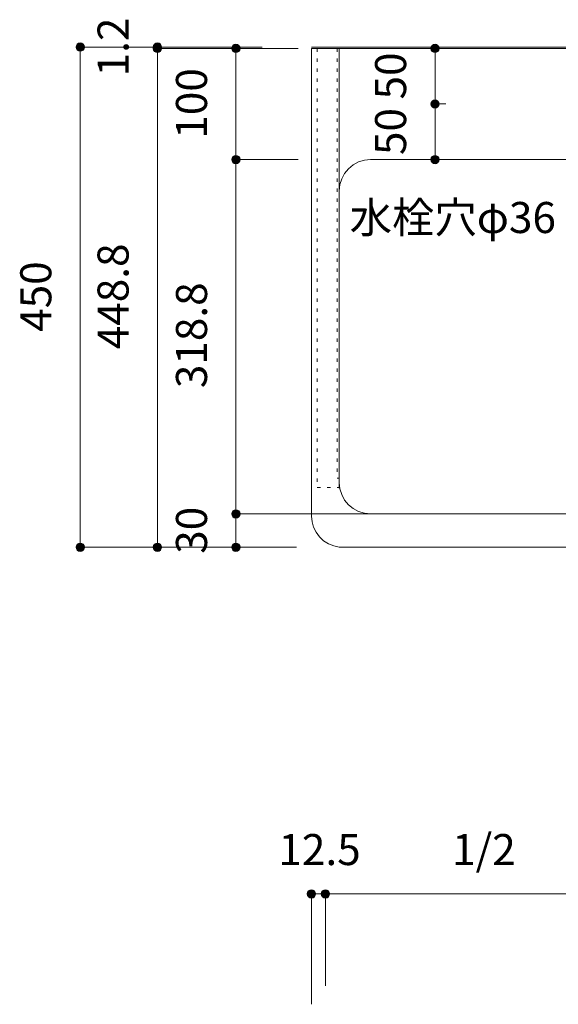
# Model space of a CAD drawing. Units: millimetres. Extents: x 42236 to 46564, y -2108 to 15968.
# Drawn here: x 44154 to 44638, y 8119 to 9005 of the extents above; entities that cross this region are included whole.
import ezdxf

# ---------------------------------------------------------------- set-up
doc = ezdxf.new("R2010")
doc.units = ezdxf.units.MM
doc.header["$LTSCALE"] = 15
doc.linetypes.add('ラインタイプ-12', pattern=[0.6, 0.2, -0.4])
doc.layers.add('020', color=1, linetype='Continuous', lineweight=18, true_color=0xff0000)
for name, color, linetype, lineweight in [('SAKUZU', 7, 'Continuous', 18), ('一般', 7, 'Continuous', 5), ('寸法', 7, 'Continuous', 5)]:
    doc.layers.add(name, color=color, linetype=linetype, lineweight=lineweight)
doc.styles.add('YuGothic Medium', font='txt', dxfattribs={"bigfont": 'YuGothic Medium'})

# ---------------------------------------------------------------- blocks, each defined once
blk = doc.blocks.new('グループ-454')
at = {"layer": '寸法', "insert": (813.762, 437.115), "char_height": 1.8617, "attachment_point": 1, "line_spacing_factor": 1.198577, "style": 'YuGothic Medium'}
blk.add_mtext('12.5', dxfattribs=at)
blk = doc.blocks.new('グループ-455')
at = {"layer": '寸法', "linetype": 'Continuous', "lineweight": 0}
for points in [[(815.996, 433.522), (815.995, 433.498), (815.992, 433.474), (815.986, 433.45), (815.977, 433.427), (815.967, 433.404), (815.954, 433.383), (815.94, 433.364), (815.923, 433.345), (815.905, 433.329), (815.885, 433.314), (815.864, 433.302), (815.842, 433.291), (815.819, 433.283), (815.795, 433.277), (815.771, 433.273), (815.746, 433.272), (815.722, 433.273), (815.697, 433.277), (815.673, 433.283), (815.65, 433.291), (815.628, 433.302), (815.607, 433.314), (815.587, 433.329), (815.569, 433.345), (815.553, 433.364), (815.538, 433.383), (815.525, 433.404), (815.515, 433.427), (815.507, 433.45), (815.501, 433.474), (815.497, 433.498), (815.496, 433.522), (815.497, 433.547), (815.501, 433.571), (815.507, 433.595), (815.515, 433.618), (815.525, 433.64), (815.538, 433.661), (815.553, 433.681), (815.569, 433.699), (815.587, 433.716), (815.607, 433.731), (815.628, 433.743), (815.65, 433.754), (815.673, 433.762), (815.697, 433.768), (815.722, 433.772), (815.746, 433.773), (815.771, 433.772), (815.795, 433.768), (815.819, 433.762), (815.842, 433.754), (815.864, 433.743), (815.885, 433.731), (815.905, 433.716), (815.923, 433.699), (815.94, 433.681), (815.954, 433.661), (815.967, 433.64), (815.977, 433.618), (815.986, 433.595), (815.992, 433.571), (815.995, 433.547)], [(816.83, 433.522), (816.829, 433.498), (816.825, 433.474), (816.819, 433.45), (816.811, 433.427), (816.8, 433.404), (816.788, 433.383), (816.773, 433.364), (816.756, 433.345), (816.738, 433.329), (816.719, 433.314), (816.697, 433.302), (816.675, 433.291), (816.652, 433.283), (816.628, 433.277), (816.604, 433.273), (816.579, 433.272), (816.555, 433.273), (816.531, 433.277), (816.507, 433.283), (816.484, 433.291), (816.461, 433.302), (816.44, 433.314), (816.421, 433.329), (816.402, 433.345), (816.386, 433.364), (816.371, 433.383), (816.359, 433.404), (816.348, 433.427), (816.34, 433.45), (816.334, 433.474), (816.33, 433.498), (816.329, 433.522), (816.33, 433.547), (816.334, 433.571), (816.34, 433.595), (816.348, 433.618), (816.359, 433.64), (816.371, 433.661), (816.386, 433.681), (816.402, 433.699), (816.421, 433.716), (816.44, 433.731), (816.461, 433.743), (816.484, 433.754), (816.507, 433.762), (816.531, 433.768), (816.555, 433.772), (816.579, 433.773), (816.604, 433.772), (816.628, 433.768), (816.652, 433.762), (816.675, 433.754), (816.697, 433.743), (816.719, 433.731), (816.738, 433.716), (816.756, 433.699), (816.773, 433.681), (816.788, 433.661), (816.8, 433.64), (816.811, 433.618), (816.819, 433.595), (816.825, 433.571), (816.829, 433.547)]]:
    blk.add_hatch(color=7, dxfattribs=at).paths.add_polyline_path(points)
at = {"layer": '寸法'}
for p, q in [((815.746, 426.902), (815.746, 433.522)), ((815.746, 433.522), (816.579, 433.522)), ((816.579, 428.005), (816.579, 433.522))]:
    blk.add_line(p, q, dxfattribs=at)
for centre in [(815.746, 433.522), (816.579, 433.522)]:
    blk.add_circle(centre, 0.25, dxfattribs=at)
at = {"layer": '寸法', "color": 7}
blk.add_blockref('グループ-454', (0, 0), dxfattribs=at)
blk = doc.blocks.new('グループ-456')
at = {"layer": '寸法', "insert": (824.174, 437.115), "char_height": 1.8617, "attachment_point": 1, "line_spacing_factor": 1.198577, "style": 'YuGothic Medium'}
blk.add_mtext('1/2', dxfattribs=at)
blk = doc.blocks.new('グループ-457')
at = {"layer": '寸法', "linetype": 'Continuous', "lineweight": 0}
for points in [[(816.83, 433.522), (816.828, 433.498), (816.825, 433.474), (816.819, 433.45), (816.81, 433.427), (816.8, 433.404), (816.787, 433.383), (816.773, 433.364), (816.756, 433.345), (816.738, 433.329), (816.718, 433.314), (816.697, 433.302), (816.675, 433.291), (816.652, 433.283), (816.628, 433.277), (816.604, 433.273), (816.579, 433.272), (816.555, 433.273), (816.53, 433.277), (816.506, 433.283), (816.483, 433.291), (816.461, 433.302), (816.44, 433.314), (816.42, 433.329), (816.402, 433.345), (816.386, 433.364), (816.371, 433.383), (816.358, 433.404), (816.348, 433.427), (816.34, 433.45), (816.334, 433.474), (816.33, 433.498), (816.329, 433.522), (816.33, 433.547), (816.334, 433.571), (816.34, 433.595), (816.348, 433.618), (816.358, 433.64), (816.371, 433.661), (816.386, 433.681), (816.402, 433.699), (816.42, 433.716), (816.44, 433.731), (816.461, 433.743), (816.483, 433.754), (816.506, 433.762), (816.53, 433.768), (816.555, 433.772), (816.579, 433.773), (816.604, 433.772), (816.628, 433.768), (816.652, 433.762), (816.675, 433.754), (816.697, 433.743), (816.718, 433.731), (816.738, 433.716), (816.756, 433.699), (816.773, 433.681), (816.787, 433.661), (816.8, 433.64), (816.81, 433.618), (816.819, 433.595), (816.825, 433.571), (816.828, 433.547)], [(835.997, 433.522), (835.996, 433.498), (835.992, 433.474), (835.986, 433.45), (835.978, 433.427), (835.967, 433.404), (835.955, 433.383), (835.94, 433.364), (835.924, 433.345), (835.905, 433.329), (835.886, 433.314), (835.865, 433.302), (835.842, 433.291), (835.819, 433.283), (835.795, 433.277), (835.771, 433.273), (835.746, 433.272), (835.722, 433.273), (835.698, 433.277), (835.674, 433.283), (835.651, 433.291), (835.628, 433.302), (835.607, 433.314), (835.588, 433.329), (835.569, 433.345), (835.553, 433.364), (835.538, 433.383), (835.526, 433.404), (835.515, 433.427), (835.507, 433.45), (835.501, 433.474), (835.497, 433.498), (835.496, 433.522), (835.497, 433.547), (835.501, 433.571), (835.507, 433.595), (835.515, 433.618), (835.526, 433.64), (835.538, 433.661), (835.553, 433.681), (835.569, 433.699), (835.588, 433.716), (835.607, 433.731), (835.628, 433.743), (835.651, 433.754), (835.674, 433.762), (835.698, 433.768), (835.722, 433.772), (835.746, 433.773), (835.771, 433.772), (835.795, 433.768), (835.819, 433.762), (835.842, 433.754), (835.865, 433.743), (835.886, 433.731), (835.905, 433.716), (835.924, 433.699), (835.94, 433.681), (835.955, 433.661), (835.967, 433.64), (835.978, 433.618), (835.986, 433.595), (835.992, 433.571), (835.996, 433.547)]]:
    blk.add_hatch(color=7, dxfattribs=at).paths.add_polyline_path(points)
at = {"layer": '寸法'}
for p, q in [((816.579, 431.005), (816.579, 433.522)), ((816.579, 433.522), (835.746, 433.522)), ((835.746, 428.068), (835.746, 433.522))]:
    blk.add_line(p, q, dxfattribs=at)
for centre in [(816.579, 433.522), (835.746, 433.522)]:
    blk.add_circle(centre, 0.25, dxfattribs=at)
at = {"layer": '寸法', "color": 7}
blk.add_blockref('グループ-456', (0, 0), dxfattribs=at)
blk = doc.blocks.new('グループ-458')
at = {"layer": '寸法', "insert": (843.341, 437.115), "char_height": 1.8617, "attachment_point": 1, "line_spacing_factor": 1.198577, "style": 'YuGothic Medium'}
blk.add_mtext('1/2', dxfattribs=at)
blk = doc.blocks.new('グループ-459')
at = {"layer": '寸法', "linetype": 'Continuous', "lineweight": 0}
for points in [[(835.997, 433.522), (835.996, 433.498), (835.992, 433.474), (835.986, 433.45), (835.978, 433.427), (835.967, 433.404), (835.955, 433.383), (835.94, 433.364), (835.924, 433.345), (835.905, 433.329), (835.886, 433.314), (835.865, 433.302), (835.842, 433.291), (835.819, 433.283), (835.795, 433.277), (835.771, 433.273), (835.746, 433.272), (835.722, 433.273), (835.698, 433.277), (835.674, 433.283), (835.651, 433.291), (835.628, 433.302), (835.607, 433.314), (835.588, 433.329), (835.569, 433.345), (835.553, 433.364), (835.538, 433.383), (835.526, 433.404), (835.515, 433.427), (835.507, 433.45), (835.501, 433.474), (835.497, 433.498), (835.496, 433.522), (835.497, 433.547), (835.501, 433.571), (835.507, 433.595), (835.515, 433.618), (835.526, 433.64), (835.538, 433.661), (835.553, 433.681), (835.569, 433.699), (835.588, 433.716), (835.607, 433.731), (835.628, 433.743), (835.651, 433.754), (835.674, 433.762), (835.698, 433.768), (835.722, 433.772), (835.746, 433.773), (835.771, 433.772), (835.795, 433.768), (835.819, 433.762), (835.842, 433.754), (835.865, 433.743), (835.886, 433.731), (835.905, 433.716), (835.924, 433.699), (835.94, 433.681), (835.955, 433.661), (835.967, 433.64), (835.978, 433.618), (835.986, 433.595), (835.992, 433.571), (835.996, 433.547)], [(855.164, 433.522), (855.162, 433.498), (855.159, 433.474), (855.153, 433.45), (855.144, 433.427), (855.134, 433.404), (855.121, 433.383), (855.107, 433.364), (855.09, 433.345), (855.072, 433.329), (855.052, 433.314), (855.031, 433.302), (855.009, 433.291), (854.986, 433.283), (854.962, 433.277), (854.938, 433.273), (854.913, 433.272), (854.889, 433.273), (854.864, 433.277), (854.84, 433.283), (854.817, 433.291), (854.795, 433.302), (854.774, 433.314), (854.754, 433.329), (854.736, 433.345), (854.72, 433.364), (854.705, 433.383), (854.692, 433.404), (854.682, 433.427), (854.674, 433.45), (854.668, 433.474), (854.664, 433.498), (854.663, 433.522), (854.664, 433.547), (854.668, 433.571), (854.674, 433.595), (854.682, 433.618), (854.692, 433.64), (854.705, 433.661), (854.72, 433.681), (854.736, 433.699), (854.754, 433.716), (854.774, 433.731), (854.795, 433.743), (854.817, 433.754), (854.84, 433.762), (854.864, 433.768), (854.889, 433.772), (854.913, 433.773), (854.938, 433.772), (854.962, 433.768), (854.986, 433.762), (855.009, 433.754), (855.031, 433.743), (855.052, 433.731), (855.072, 433.716), (855.09, 433.699), (855.107, 433.681), (855.121, 433.661), (855.134, 433.64), (855.144, 433.618), (855.153, 433.595), (855.159, 433.571), (855.162, 433.547)]]:
    blk.add_hatch(color=7, dxfattribs=at).paths.add_polyline_path(points)
at = {"layer": '寸法'}
for p, q in [((835.746, 428.068), (835.746, 433.522)), ((835.746, 433.522), (854.913, 433.522)), ((854.913, 431.195), (854.913, 433.522))]:
    blk.add_line(p, q, dxfattribs=at)
for centre in [(835.746, 433.522), (854.913, 433.522)]:
    blk.add_circle(centre, 0.25, dxfattribs=at)
at = {"layer": '寸法', "color": 7}
blk.add_blockref('グループ-458', (0, 0), dxfattribs=at)
blk = doc.blocks.new('グループ-460')
at = {"layer": '寸法'}
for name in ['グループ-457', 'グループ-459']:
    blk.add_blockref(name, (0, 0), dxfattribs=at)
blk = doc.blocks.new('グループ-468')
at = {"layer": '寸法', "insert": (819.558, 481.18), "char_height": 1.8617, "attachment_point": 1, "rotation": 90, "line_spacing_factor": 1.198577, "style": 'YuGothic Medium'}
blk.add_mtext('50', dxfattribs=at)
blk = doc.blocks.new('グループ-469')
at = {"layer": '寸法', "linetype": 'Continuous', "lineweight": 0}
for points in [[(823.401, 484.242), (823.4, 484.217), (823.396, 484.193), (823.39, 484.169), (823.382, 484.146), (823.372, 484.124), (823.359, 484.102), (823.344, 484.083), (823.328, 484.065), (823.31, 484.048), (823.29, 484.033), (823.269, 484.021), (823.247, 484.01), (823.224, 484.002), (823.2, 483.996), (823.175, 483.992), (823.151, 483.991), (823.126, 483.992), (823.102, 483.996), (823.078, 484.002), (823.055, 484.01), (823.033, 484.021), (823.012, 484.033), (822.992, 484.048), (822.974, 484.065), (822.957, 484.083), (822.943, 484.102), (822.93, 484.124), (822.92, 484.146), (822.911, 484.169), (822.905, 484.193), (822.902, 484.217), (822.901, 484.242), (822.902, 484.266), (822.905, 484.29), (822.911, 484.314), (822.92, 484.337), (822.93, 484.36), (822.943, 484.381), (822.957, 484.4), (822.974, 484.419), (822.992, 484.435), (823.012, 484.45), (823.033, 484.462), (823.055, 484.473), (823.078, 484.481), (823.102, 484.487), (823.126, 484.491), (823.151, 484.492), (823.175, 484.491), (823.2, 484.487), (823.224, 484.481), (823.247, 484.473), (823.269, 484.462), (823.29, 484.45), (823.31, 484.435), (823.328, 484.419), (823.344, 484.4), (823.359, 484.381), (823.372, 484.36), (823.382, 484.337), (823.39, 484.314), (823.396, 484.29), (823.4, 484.266)], [(823.401, 480.908), (823.4, 480.884), (823.396, 480.859), (823.39, 480.836), (823.382, 480.812), (823.372, 480.79), (823.359, 480.769), (823.344, 480.749), (823.328, 480.731), (823.31, 480.715), (823.29, 480.7), (823.269, 480.687), (823.247, 480.677), (823.224, 480.669), (823.2, 480.663), (823.175, 480.659), (823.151, 480.658), (823.126, 480.659), (823.102, 480.663), (823.078, 480.669), (823.055, 480.677), (823.033, 480.687), (823.012, 480.7), (822.992, 480.715), (822.974, 480.731), (822.957, 480.749), (822.943, 480.769), (822.93, 480.79), (822.92, 480.812), (822.911, 480.836), (822.905, 480.859), (822.902, 480.884), (822.901, 480.908), (822.902, 480.933), (822.905, 480.957), (822.911, 480.981), (822.92, 481.004), (822.93, 481.026), (822.943, 481.047), (822.957, 481.067), (822.974, 481.085), (822.992, 481.102), (823.012, 481.116), (823.033, 481.129), (823.055, 481.14), (823.078, 481.148), (823.102, 481.154), (823.126, 481.157), (823.151, 481.159), (823.175, 481.157), (823.2, 481.154), (823.224, 481.148), (823.247, 481.14), (823.269, 481.129), (823.29, 481.116), (823.31, 481.102), (823.328, 481.085), (823.344, 481.067), (823.359, 481.047), (823.372, 481.026), (823.382, 481.004), (823.39, 480.981), (823.396, 480.957), (823.4, 480.933)]]:
    blk.add_hatch(color=7, dxfattribs=at).paths.add_polyline_path(points)
at = {"layer": '寸法'}
for p, q in [((823.728, 484.242), (823.151, 484.242)), ((823.151, 484.242), (823.151, 480.908)), ((823.806, 480.908), (823.151, 480.908))]:
    blk.add_line(p, q, dxfattribs=at)
for centre in [(823.151, 484.242), (823.151, 480.908)]:
    blk.add_circle(centre, 0.25, dxfattribs=at)
at = {"layer": '寸法', "color": 7}
blk.add_blockref('グループ-468', (0, 0), dxfattribs=at)
blk = doc.blocks.new('グループ-470')
at = {"layer": '寸法', "insert": (819.558, 477.846), "char_height": 1.8617, "attachment_point": 1, "rotation": 90, "line_spacing_factor": 1.198577, "style": 'YuGothic Medium'}
blk.add_mtext('50', dxfattribs=at)
blk = doc.blocks.new('グループ-471')
at = {"layer": '寸法', "linetype": 'Continuous', "lineweight": 0}
for points in [[(823.401, 480.908), (823.4, 480.884), (823.396, 480.859), (823.39, 480.836), (823.382, 480.812), (823.372, 480.79), (823.359, 480.769), (823.344, 480.749), (823.328, 480.731), (823.31, 480.715), (823.29, 480.7), (823.269, 480.687), (823.247, 480.677), (823.224, 480.669), (823.2, 480.663), (823.175, 480.659), (823.151, 480.658), (823.126, 480.659), (823.102, 480.663), (823.078, 480.669), (823.055, 480.677), (823.033, 480.687), (823.012, 480.7), (822.992, 480.715), (822.974, 480.731), (822.957, 480.749), (822.943, 480.769), (822.93, 480.79), (822.92, 480.812), (822.911, 480.836), (822.905, 480.859), (822.902, 480.884), (822.901, 480.908), (822.902, 480.933), (822.905, 480.957), (822.911, 480.981), (822.92, 481.004), (822.93, 481.026), (822.943, 481.047), (822.957, 481.067), (822.974, 481.085), (822.992, 481.102), (823.012, 481.116), (823.033, 481.129), (823.055, 481.14), (823.078, 481.148), (823.102, 481.154), (823.126, 481.157), (823.151, 481.159), (823.175, 481.157), (823.2, 481.154), (823.224, 481.148), (823.247, 481.14), (823.269, 481.129), (823.29, 481.116), (823.31, 481.102), (823.328, 481.085), (823.344, 481.067), (823.359, 481.047), (823.372, 481.026), (823.382, 481.004), (823.39, 480.981), (823.396, 480.957), (823.4, 480.933)], [(823.401, 477.575), (823.4, 477.55), (823.396, 477.526), (823.39, 477.502), (823.382, 477.479), (823.372, 477.457), (823.359, 477.436), (823.344, 477.416), (823.328, 477.398), (823.31, 477.381), (823.29, 477.367), (823.269, 477.354), (823.247, 477.344), (823.224, 477.335), (823.2, 477.329), (823.175, 477.326), (823.151, 477.325), (823.126, 477.326), (823.102, 477.329), (823.078, 477.335), (823.055, 477.344), (823.033, 477.354), (823.012, 477.367), (822.992, 477.381), (822.974, 477.398), (822.957, 477.416), (822.943, 477.436), (822.93, 477.457), (822.92, 477.479), (822.911, 477.502), (822.905, 477.526), (822.902, 477.55), (822.901, 477.575), (822.902, 477.599), (822.905, 477.624), (822.911, 477.648), (822.92, 477.671), (822.93, 477.693), (822.943, 477.714), (822.957, 477.734), (822.974, 477.752), (822.992, 477.768), (823.012, 477.783), (823.033, 477.796), (823.055, 477.806), (823.078, 477.814), (823.102, 477.82), (823.126, 477.824), (823.151, 477.825), (823.175, 477.824), (823.2, 477.82), (823.224, 477.814), (823.247, 477.806), (823.269, 477.796), (823.29, 477.783), (823.31, 477.768), (823.328, 477.752), (823.344, 477.734), (823.359, 477.714), (823.372, 477.693), (823.382, 477.671), (823.39, 477.648), (823.396, 477.624), (823.4, 477.599)]]:
    blk.add_hatch(color=7, dxfattribs=at).paths.add_polyline_path(points)
at = {"layer": '寸法'}
for p, q in [((823.806, 480.908), (823.151, 480.908)), ((823.151, 480.908), (823.151, 477.575)), ((824.977, 477.575), (823.151, 477.575))]:
    blk.add_line(p, q, dxfattribs=at)
for centre in [(823.151, 480.908), (823.151, 477.575)]:
    blk.add_circle(centre, 0.25, dxfattribs=at)
at = {"layer": '寸法', "color": 7}
blk.add_blockref('グループ-470', (0, 0), dxfattribs=at)
blk = doc.blocks.new('グループ-472')
at = {"layer": '寸法'}
for name in ['グループ-469', 'グループ-471']:
    blk.add_blockref(name, (0, 0), dxfattribs=at)
blk = doc.blocks.new('グループ-473')
at = {"layer": '寸法'}
for p, q in [((833.917, 473.489), (834.979, 479.986)), ((832.144, 473.489), (833.917, 473.489))]:
    blk.add_line(p, q, dxfattribs=at)
at = {"layer": '寸法', "insert": (818.032, 475.029), "char_height": 1.8617, "width": 12.92225, "attachment_point": 1, "line_spacing_factor": 1.198577, "style": 'YuGothic Medium'}
blk.add_mtext('水栓穴φ36', dxfattribs=at)
blk = doc.blocks.new('グループ-474')
at = {"layer": '寸法', "insert": (802.921, 482.567), "char_height": 1.8617, "attachment_point": 1, "rotation": 90, "line_spacing_factor": 1.198577, "style": 'YuGothic Medium'}
blk.add_mtext('1.2', dxfattribs=at)
blk = doc.blocks.new('グループ-475')
at = {"layer": '寸法', "linetype": 'Continuous', "lineweight": 0}
for points in [[(806.764, 484.322), (806.763, 484.297), (806.76, 484.273), (806.754, 484.249), (806.745, 484.226), (806.735, 484.204), (806.722, 484.182), (806.708, 484.163), (806.691, 484.145), (806.673, 484.128), (806.653, 484.113), (806.632, 484.101), (806.61, 484.09), (806.587, 484.082), (806.563, 484.076), (806.539, 484.072), (806.514, 484.071), (806.49, 484.072), (806.465, 484.076), (806.441, 484.082), (806.418, 484.09), (806.396, 484.101), (806.375, 484.113), (806.355, 484.128), (806.337, 484.145), (806.321, 484.163), (806.306, 484.182), (806.293, 484.204), (806.283, 484.226), (806.274, 484.249), (806.269, 484.273), (806.265, 484.297), (806.264, 484.322), (806.265, 484.346), (806.269, 484.37), (806.274, 484.394), (806.283, 484.417), (806.293, 484.44), (806.306, 484.461), (806.321, 484.48), (806.337, 484.499), (806.355, 484.515), (806.375, 484.53), (806.396, 484.542), (806.418, 484.553), (806.441, 484.561), (806.465, 484.567), (806.49, 484.571), (806.514, 484.572), (806.539, 484.571), (806.563, 484.567), (806.587, 484.561), (806.61, 484.553), (806.632, 484.542), (806.653, 484.53), (806.673, 484.515), (806.691, 484.499), (806.708, 484.48), (806.722, 484.461), (806.735, 484.44), (806.745, 484.417), (806.754, 484.394), (806.76, 484.37), (806.763, 484.346)], [(806.764, 484.242), (806.763, 484.217), (806.76, 484.193), (806.754, 484.169), (806.745, 484.146), (806.735, 484.124), (806.722, 484.102), (806.708, 484.083), (806.691, 484.065), (806.673, 484.048), (806.653, 484.033), (806.632, 484.021), (806.61, 484.01), (806.587, 484.002), (806.563, 483.996), (806.539, 483.992), (806.514, 483.991), (806.49, 483.992), (806.465, 483.996), (806.441, 484.002), (806.418, 484.01), (806.396, 484.021), (806.375, 484.033), (806.355, 484.048), (806.337, 484.065), (806.321, 484.083), (806.306, 484.102), (806.293, 484.124), (806.283, 484.146), (806.274, 484.169), (806.269, 484.193), (806.265, 484.217), (806.264, 484.242), (806.265, 484.266), (806.269, 484.29), (806.274, 484.314), (806.283, 484.337), (806.293, 484.36), (806.306, 484.381), (806.321, 484.4), (806.337, 484.419), (806.355, 484.435), (806.375, 484.45), (806.396, 484.462), (806.418, 484.473), (806.441, 484.481), (806.465, 484.487), (806.49, 484.491), (806.514, 484.492), (806.539, 484.491), (806.563, 484.487), (806.587, 484.481), (806.61, 484.473), (806.632, 484.462), (806.653, 484.45), (806.673, 484.435), (806.691, 484.419), (806.708, 484.4), (806.722, 484.381), (806.735, 484.36), (806.745, 484.337), (806.754, 484.314), (806.76, 484.29), (806.763, 484.266)]]:
    blk.add_hatch(color=7, dxfattribs=at).paths.add_polyline_path(points)
at = {"layer": '寸法'}
for p, q in [((812.782, 484.322), (806.514, 484.322)), ((806.514, 484.322), (806.514, 484.242)), ((812.782, 484.242), (806.514, 484.242))]:
    blk.add_line(p, q, dxfattribs=at)
for centre in [(806.514, 484.322), (806.514, 484.242)]:
    blk.add_circle(centre, 0.25, dxfattribs=at)
at = {"layer": '寸法', "color": 7}
blk.add_blockref('グループ-474', (0, 0), dxfattribs=at)
blk = doc.blocks.new('グループ-476')
at = {"layer": '寸法', "insert": (802.921, 466.196), "char_height": 1.8617, "attachment_point": 1, "rotation": 90, "line_spacing_factor": 1.198577, "style": 'YuGothic Medium'}
blk.add_mtext('448.8', dxfattribs=at)
blk = doc.blocks.new('グループ-477')
at = {"layer": '寸法', "linetype": 'Continuous', "lineweight": 0}
for points in [[(806.764, 484.242), (806.763, 484.217), (806.76, 484.193), (806.754, 484.169), (806.745, 484.146), (806.735, 484.124), (806.722, 484.102), (806.708, 484.083), (806.691, 484.065), (806.673, 484.048), (806.653, 484.033), (806.632, 484.021), (806.61, 484.01), (806.587, 484.002), (806.563, 483.996), (806.539, 483.992), (806.514, 483.991), (806.49, 483.992), (806.465, 483.996), (806.441, 484.002), (806.418, 484.01), (806.396, 484.021), (806.375, 484.033), (806.355, 484.048), (806.337, 484.065), (806.321, 484.083), (806.306, 484.102), (806.293, 484.124), (806.283, 484.146), (806.274, 484.169), (806.269, 484.193), (806.265, 484.217), (806.264, 484.242), (806.265, 484.266), (806.269, 484.29), (806.274, 484.314), (806.283, 484.337), (806.293, 484.36), (806.306, 484.381), (806.321, 484.4), (806.337, 484.419), (806.355, 484.435), (806.375, 484.45), (806.396, 484.462), (806.418, 484.473), (806.441, 484.481), (806.465, 484.487), (806.49, 484.491), (806.514, 484.492), (806.539, 484.491), (806.563, 484.487), (806.587, 484.481), (806.61, 484.473), (806.632, 484.462), (806.653, 484.45), (806.673, 484.435), (806.691, 484.419), (806.708, 484.4), (806.722, 484.381), (806.735, 484.36), (806.745, 484.337), (806.754, 484.314), (806.76, 484.29), (806.763, 484.266)], [(806.764, 454.322), (806.763, 454.297), (806.76, 454.273), (806.754, 454.249), (806.745, 454.226), (806.735, 454.204), (806.722, 454.182), (806.708, 454.163), (806.691, 454.145), (806.673, 454.128), (806.653, 454.113), (806.632, 454.101), (806.61, 454.09), (806.587, 454.082), (806.563, 454.076), (806.539, 454.072), (806.514, 454.071), (806.49, 454.072), (806.465, 454.076), (806.441, 454.082), (806.418, 454.09), (806.396, 454.101), (806.375, 454.113), (806.355, 454.128), (806.337, 454.145), (806.321, 454.163), (806.306, 454.182), (806.293, 454.204), (806.283, 454.226), (806.274, 454.249), (806.269, 454.273), (806.265, 454.297), (806.264, 454.322), (806.265, 454.346), (806.269, 454.37), (806.274, 454.394), (806.283, 454.417), (806.293, 454.44), (806.306, 454.461), (806.321, 454.48), (806.337, 454.499), (806.355, 454.515), (806.375, 454.53), (806.396, 454.542), (806.418, 454.553), (806.441, 454.561), (806.465, 454.567), (806.49, 454.571), (806.514, 454.572), (806.539, 454.571), (806.563, 454.567), (806.587, 454.561), (806.61, 454.553), (806.632, 454.542), (806.653, 454.53), (806.673, 454.515), (806.691, 454.499), (806.708, 454.48), (806.722, 454.461), (806.735, 454.44), (806.745, 454.417), (806.754, 454.394), (806.76, 454.37), (806.763, 454.346)]]:
    blk.add_hatch(color=7, dxfattribs=at).paths.add_polyline_path(points)
at = {"layer": '寸法'}
for p, q in [((812.782, 484.242), (806.514, 484.242)), ((806.514, 484.242), (806.514, 454.322)), ((807.258, 454.322), (806.514, 454.322))]:
    blk.add_line(p, q, dxfattribs=at)
for centre in [(806.514, 484.242), (806.514, 454.322)]:
    blk.add_circle(centre, 0.25, dxfattribs=at)
at = {"layer": '寸法', "color": 7}
blk.add_blockref('グループ-476', (0, 0), dxfattribs=at)
blk = doc.blocks.new('グループ-478')
at = {"layer": '寸法'}
for name in ['グループ-475', 'グループ-477']:
    blk.add_blockref(name, (0, 0), dxfattribs=at)
blk = doc.blocks.new('グループ-479')
at = {"layer": '寸法', "insert": (798.289, 467.241), "char_height": 1.8617, "attachment_point": 1, "rotation": 90, "line_spacing_factor": 1.198577, "style": 'YuGothic Medium'}
blk.add_mtext('450', dxfattribs=at)
blk = doc.blocks.new('グループ-480')
at = {"layer": '寸法', "linetype": 'Continuous', "lineweight": 0}
for points in [[(802.132, 484.322), (802.131, 484.297), (802.127, 484.273), (802.121, 484.249), (802.113, 484.226), (802.103, 484.204), (802.09, 484.182), (802.075, 484.163), (802.059, 484.145), (802.041, 484.128), (802.021, 484.113), (802, 484.101), (801.978, 484.09), (801.954, 484.082), (801.931, 484.076), (801.906, 484.072), (801.882, 484.071), (801.857, 484.072), (801.833, 484.076), (801.809, 484.082), (801.786, 484.09), (801.764, 484.101), (801.743, 484.113), (801.723, 484.128), (801.705, 484.145), (801.688, 484.163), (801.674, 484.182), (801.661, 484.204), (801.65, 484.226), (801.642, 484.249), (801.636, 484.273), (801.633, 484.297), (801.631, 484.322), (801.633, 484.346), (801.636, 484.37), (801.642, 484.394), (801.65, 484.417), (801.661, 484.44), (801.674, 484.461), (801.688, 484.48), (801.705, 484.499), (801.723, 484.515), (801.743, 484.53), (801.764, 484.542), (801.786, 484.553), (801.809, 484.561), (801.833, 484.567), (801.857, 484.571), (801.882, 484.572), (801.906, 484.571), (801.931, 484.567), (801.954, 484.561), (801.978, 484.553), (802, 484.542), (802.021, 484.53), (802.041, 484.515), (802.059, 484.499), (802.075, 484.48), (802.09, 484.461), (802.103, 484.44), (802.113, 484.417), (802.121, 484.394), (802.127, 484.37), (802.131, 484.346)], [(802.132, 454.322), (802.131, 454.297), (802.127, 454.273), (802.121, 454.249), (802.113, 454.226), (802.103, 454.204), (802.09, 454.182), (802.075, 454.163), (802.059, 454.145), (802.041, 454.128), (802.021, 454.113), (802, 454.101), (801.978, 454.09), (801.954, 454.082), (801.931, 454.076), (801.906, 454.072), (801.882, 454.071), (801.857, 454.072), (801.833, 454.076), (801.809, 454.082), (801.786, 454.09), (801.764, 454.101), (801.743, 454.113), (801.723, 454.128), (801.705, 454.145), (801.688, 454.163), (801.674, 454.182), (801.661, 454.204), (801.65, 454.226), (801.642, 454.249), (801.636, 454.273), (801.633, 454.297), (801.631, 454.322), (801.633, 454.346), (801.636, 454.37), (801.642, 454.394), (801.65, 454.417), (801.661, 454.44), (801.674, 454.461), (801.688, 454.48), (801.705, 454.499), (801.723, 454.515), (801.743, 454.53), (801.764, 454.542), (801.786, 454.553), (801.809, 454.561), (801.833, 454.567), (801.857, 454.571), (801.882, 454.572), (801.906, 454.571), (801.931, 454.567), (801.954, 454.561), (801.978, 454.553), (802, 454.542), (802.021, 454.53), (802.041, 454.515), (802.059, 454.499), (802.075, 454.48), (802.09, 454.461), (802.103, 454.44), (802.113, 454.417), (802.121, 454.394), (802.127, 454.37), (802.131, 454.346)]]:
    blk.add_hatch(color=7, dxfattribs=at).paths.add_polyline_path(points)
at = {"layer": '寸法'}
for p, q in [((812.782, 484.322), (801.882, 484.322)), ((801.882, 484.322), (801.882, 454.322)), ((814.449, 454.322), (801.882, 454.322))]:
    blk.add_line(p, q, dxfattribs=at)
for centre in [(801.882, 484.322), (801.882, 454.322)]:
    blk.add_circle(centre, 0.25, dxfattribs=at)
at = {"layer": '寸法', "color": 7}
blk.add_blockref('グループ-479', (0, 0), dxfattribs=at)
blk = doc.blocks.new('グループ-481')
at = {"layer": '寸法', "insert": (807.622, 463.863), "char_height": 1.8617, "attachment_point": 1, "rotation": 90, "line_spacing_factor": 1.198577, "style": 'YuGothic Medium'}
blk.add_mtext('318.8', dxfattribs=at)
blk = doc.blocks.new('グループ-482')
at = {"layer": '寸法', "linetype": 'Continuous', "lineweight": 0}
for points in [[(811.465, 477.575), (811.464, 477.55), (811.461, 477.526), (811.455, 477.502), (811.446, 477.479), (811.436, 477.457), (811.423, 477.436), (811.409, 477.416), (811.392, 477.398), (811.374, 477.381), (811.354, 477.367), (811.333, 477.354), (811.311, 477.344), (811.288, 477.335), (811.264, 477.329), (811.24, 477.326), (811.215, 477.325), (811.19, 477.326), (811.166, 477.329), (811.142, 477.335), (811.119, 477.344), (811.097, 477.354), (811.076, 477.367), (811.056, 477.381), (811.038, 477.398), (811.021, 477.416), (811.007, 477.436), (810.994, 477.457), (810.984, 477.479), (810.975, 477.502), (810.969, 477.526), (810.966, 477.55), (810.965, 477.575), (810.966, 477.599), (810.969, 477.624), (810.975, 477.648), (810.984, 477.671), (810.994, 477.693), (811.007, 477.714), (811.021, 477.734), (811.038, 477.752), (811.056, 477.768), (811.076, 477.783), (811.097, 477.796), (811.119, 477.806), (811.142, 477.814), (811.166, 477.82), (811.19, 477.824), (811.215, 477.825), (811.24, 477.824), (811.264, 477.82), (811.288, 477.814), (811.311, 477.806), (811.333, 477.796), (811.354, 477.783), (811.374, 477.768), (811.392, 477.752), (811.409, 477.734), (811.423, 477.714), (811.436, 477.693), (811.446, 477.671), (811.455, 477.648), (811.461, 477.624), (811.464, 477.599)], [(811.465, 456.322), (811.464, 456.297), (811.461, 456.273), (811.455, 456.249), (811.446, 456.226), (811.436, 456.204), (811.423, 456.182), (811.409, 456.163), (811.392, 456.145), (811.374, 456.128), (811.354, 456.113), (811.333, 456.101), (811.311, 456.09), (811.288, 456.082), (811.264, 456.076), (811.24, 456.072), (811.215, 456.071), (811.19, 456.072), (811.166, 456.076), (811.142, 456.082), (811.119, 456.09), (811.097, 456.101), (811.076, 456.113), (811.056, 456.128), (811.038, 456.145), (811.021, 456.163), (811.007, 456.182), (810.994, 456.204), (810.984, 456.226), (810.975, 456.249), (810.969, 456.273), (810.966, 456.297), (810.965, 456.322), (810.966, 456.346), (810.969, 456.37), (810.975, 456.394), (810.984, 456.417), (810.994, 456.44), (811.007, 456.461), (811.021, 456.48), (811.038, 456.499), (811.056, 456.515), (811.076, 456.53), (811.097, 456.542), (811.119, 456.553), (811.142, 456.561), (811.166, 456.567), (811.19, 456.571), (811.215, 456.572), (811.24, 456.571), (811.264, 456.567), (811.288, 456.561), (811.311, 456.553), (811.333, 456.542), (811.354, 456.53), (811.374, 456.515), (811.392, 456.499), (811.409, 456.48), (811.423, 456.461), (811.436, 456.44), (811.446, 456.417), (811.455, 456.394), (811.461, 456.37), (811.464, 456.346)]]:
    blk.add_hatch(color=7, dxfattribs=at).paths.add_polyline_path(points)
at = {"layer": '寸法'}
for p, q in [((811.755, 477.575), (811.215, 477.575)), ((811.215, 477.575), (811.215, 456.322)), ((819.735, 456.322), (811.215, 456.322))]:
    blk.add_line(p, q, dxfattribs=at)
for centre in [(811.215, 477.575), (811.215, 456.322)]:
    blk.add_circle(centre, 0.25, dxfattribs=at)
at = {"layer": '寸法', "color": 7}
blk.add_blockref('グループ-481', (0, 0), dxfattribs=at)
blk = doc.blocks.new('グループ-483')
at = {"layer": '寸法', "insert": (807.622, 453.926), "char_height": 1.8617, "attachment_point": 1, "rotation": 90, "line_spacing_factor": 1.198577, "style": 'YuGothic Medium'}
blk.add_mtext('30', dxfattribs=at)
blk = doc.blocks.new('グループ-484')
at = {"layer": '寸法', "linetype": 'Continuous', "lineweight": 0}
for points in [[(811.465, 456.322), (811.464, 456.297), (811.461, 456.273), (811.455, 456.249), (811.446, 456.226), (811.436, 456.204), (811.423, 456.182), (811.409, 456.163), (811.392, 456.145), (811.374, 456.128), (811.354, 456.113), (811.333, 456.101), (811.311, 456.09), (811.288, 456.082), (811.264, 456.076), (811.24, 456.072), (811.215, 456.071), (811.19, 456.072), (811.166, 456.076), (811.142, 456.082), (811.119, 456.09), (811.097, 456.101), (811.076, 456.113), (811.056, 456.128), (811.038, 456.145), (811.021, 456.163), (811.007, 456.182), (810.994, 456.204), (810.984, 456.226), (810.975, 456.249), (810.969, 456.273), (810.966, 456.297), (810.965, 456.322), (810.966, 456.346), (810.969, 456.37), (810.975, 456.394), (810.984, 456.417), (810.994, 456.44), (811.007, 456.461), (811.021, 456.48), (811.038, 456.499), (811.056, 456.515), (811.076, 456.53), (811.097, 456.542), (811.119, 456.553), (811.142, 456.561), (811.166, 456.567), (811.19, 456.571), (811.215, 456.572), (811.24, 456.571), (811.264, 456.567), (811.288, 456.561), (811.311, 456.553), (811.333, 456.542), (811.354, 456.53), (811.374, 456.515), (811.392, 456.499), (811.409, 456.48), (811.423, 456.461), (811.436, 456.44), (811.446, 456.417), (811.455, 456.394), (811.461, 456.37), (811.464, 456.346)], [(811.465, 454.322), (811.464, 454.297), (811.461, 454.273), (811.455, 454.249), (811.446, 454.226), (811.436, 454.204), (811.423, 454.182), (811.409, 454.163), (811.392, 454.145), (811.374, 454.128), (811.354, 454.113), (811.333, 454.101), (811.311, 454.09), (811.288, 454.082), (811.264, 454.076), (811.24, 454.072), (811.215, 454.071), (811.19, 454.072), (811.166, 454.076), (811.142, 454.082), (811.119, 454.09), (811.097, 454.101), (811.076, 454.113), (811.056, 454.128), (811.038, 454.145), (811.021, 454.163), (811.007, 454.182), (810.994, 454.204), (810.984, 454.226), (810.975, 454.249), (810.969, 454.273), (810.966, 454.297), (810.965, 454.322), (810.966, 454.346), (810.969, 454.37), (810.975, 454.394), (810.984, 454.417), (810.994, 454.44), (811.007, 454.461), (811.021, 454.48), (811.038, 454.499), (811.056, 454.515), (811.076, 454.53), (811.097, 454.542), (811.119, 454.553), (811.142, 454.561), (811.166, 454.567), (811.19, 454.571), (811.215, 454.572), (811.24, 454.571), (811.264, 454.567), (811.288, 454.561), (811.311, 454.553), (811.333, 454.542), (811.354, 454.53), (811.374, 454.515), (811.392, 454.499), (811.409, 454.48), (811.423, 454.461), (811.436, 454.44), (811.446, 454.417), (811.455, 454.394), (811.461, 454.37), (811.464, 454.346)]]:
    blk.add_hatch(color=7, dxfattribs=at).paths.add_polyline_path(points)
at = {"layer": '寸法'}
for p, q in [((819.735, 456.322), (811.215, 456.322)), ((811.215, 456.322), (811.215, 454.322)), ((814.845, 454.322), (811.215, 454.322))]:
    blk.add_line(p, q, dxfattribs=at)
for centre in [(811.215, 456.322), (811.215, 454.322)]:
    blk.add_circle(centre, 0.25, dxfattribs=at)
at = {"layer": '寸法', "color": 7}
blk.add_blockref('グループ-483', (0, 0), dxfattribs=at)
blk = doc.blocks.new('グループ-485')
at = {"layer": '寸法'}
for name in ['グループ-482', 'グループ-484']:
    blk.add_blockref(name, (0, 0), dxfattribs=at)
blk = doc.blocks.new('グループ-486')
at = {"layer": '寸法', "insert": (807.622, 478.828), "char_height": 1.8617, "attachment_point": 1, "rotation": 90, "line_spacing_factor": 1.198577, "style": 'YuGothic Medium'}
blk.add_mtext('100', dxfattribs=at)
blk = doc.blocks.new('グループ-487')
at = {"layer": '寸法', "linetype": 'Continuous', "lineweight": 0}
for points in [[(811.465, 484.242), (811.464, 484.217), (811.461, 484.193), (811.455, 484.169), (811.446, 484.146), (811.436, 484.124), (811.423, 484.102), (811.409, 484.083), (811.392, 484.065), (811.374, 484.048), (811.354, 484.033), (811.333, 484.021), (811.311, 484.01), (811.288, 484.002), (811.264, 483.996), (811.24, 483.992), (811.215, 483.991), (811.19, 483.992), (811.166, 483.996), (811.142, 484.002), (811.119, 484.01), (811.097, 484.021), (811.076, 484.033), (811.056, 484.048), (811.038, 484.065), (811.021, 484.083), (811.007, 484.102), (810.994, 484.124), (810.984, 484.146), (810.975, 484.169), (810.969, 484.193), (810.966, 484.217), (810.965, 484.242), (810.966, 484.266), (810.969, 484.29), (810.975, 484.314), (810.984, 484.337), (810.994, 484.36), (811.007, 484.381), (811.021, 484.4), (811.038, 484.419), (811.056, 484.435), (811.076, 484.45), (811.097, 484.462), (811.119, 484.473), (811.142, 484.481), (811.166, 484.487), (811.19, 484.491), (811.215, 484.492), (811.24, 484.491), (811.264, 484.487), (811.288, 484.481), (811.311, 484.473), (811.333, 484.462), (811.354, 484.45), (811.374, 484.435), (811.392, 484.419), (811.409, 484.4), (811.423, 484.381), (811.436, 484.36), (811.446, 484.337), (811.455, 484.314), (811.461, 484.29), (811.464, 484.266)], [(811.465, 477.575), (811.464, 477.55), (811.461, 477.526), (811.455, 477.502), (811.446, 477.479), (811.436, 477.457), (811.423, 477.436), (811.409, 477.416), (811.392, 477.398), (811.374, 477.381), (811.354, 477.367), (811.333, 477.354), (811.311, 477.344), (811.288, 477.335), (811.264, 477.329), (811.24, 477.326), (811.215, 477.325), (811.19, 477.326), (811.166, 477.329), (811.142, 477.335), (811.119, 477.344), (811.097, 477.354), (811.076, 477.367), (811.056, 477.381), (811.038, 477.398), (811.021, 477.416), (811.007, 477.436), (810.994, 477.457), (810.984, 477.479), (810.975, 477.502), (810.969, 477.526), (810.966, 477.55), (810.965, 477.575), (810.966, 477.599), (810.969, 477.624), (810.975, 477.648), (810.984, 477.671), (810.994, 477.693), (811.007, 477.714), (811.021, 477.734), (811.038, 477.752), (811.056, 477.768), (811.076, 477.783), (811.097, 477.796), (811.119, 477.806), (811.142, 477.814), (811.166, 477.82), (811.19, 477.824), (811.215, 477.825), (811.24, 477.824), (811.264, 477.82), (811.288, 477.814), (811.311, 477.806), (811.333, 477.796), (811.354, 477.783), (811.374, 477.768), (811.392, 477.752), (811.409, 477.734), (811.423, 477.714), (811.436, 477.693), (811.446, 477.671), (811.455, 477.648), (811.461, 477.624), (811.464, 477.599)]]:
    blk.add_hatch(color=7, dxfattribs=at).paths.add_polyline_path(points)
at = {"layer": '寸法'}
for p, q in [((814.941, 484.242), (811.215, 484.242)), ((811.215, 484.242), (811.215, 477.575)), ((814.941, 477.575), (811.215, 477.575))]:
    blk.add_line(p, q, dxfattribs=at)
for centre in [(811.215, 484.242), (811.215, 477.575)]:
    blk.add_circle(centre, 0.25, dxfattribs=at)
at = {"layer": '寸法', "color": 7}
blk.add_blockref('グループ-486', (0, 0), dxfattribs=at)
blk = doc.blocks.new('グループ-561')
at = {"layer": '寸法'}
for name in ['グループ-478', 'グループ-480', 'グループ-487', 'グループ-472', 'グループ-473', 'グループ-485', 'グループ-455', 'グループ-460']:
    blk.add_blockref(name, (0, 0), dxfattribs=at)

msp = doc.modelspace()

# ---------------------------------------------------------------- linework, layer by layer
at = {"layer": '020', "color": 7, "linetype": 'ラインタイプ-12', "lineweight": 5}
for points in [[(44441.16, 8583.8), (44441.16, 8978.8), (44421.16, 8978.8), (44421.16, 8583.8)], [(44441.16, 8592.08), (44441.16, 8978.8), (44439.16, 8978.8), (44439.16, 8592.08)]]:
    msp.add_lwpolyline(points, close=True, dxfattribs=at)
at = {"layer": 'SAKUZU', "color": 7, "linetype": 'Continuous'}
for p, q in [((44416.15, 8978.8), (45016.15, 8978.8)), ((44416.16, 8978.8), (44416.15, 8558)), ((45016.15, 8980), (44416.16, 8980)), ((44441.16, 8978.8), (44441.15, 8583)), ((44469.16, 8878.8), (44963.15, 8878.8)), ((44441.16, 8583), (44441.16, 8850.8)), ((44469.16, 8560), (44963.15, 8560)), ((44441.17, 8530), (44988.15, 8530))]:
    msp.add_line(p, q, dxfattribs=at)
for points in [[(44469.16, 8878.8), (44463.69, 8878.26), (44458.44, 8876.67), (44453.6, 8874.08), (44449.36, 8870.6), (44445.88, 8866.36), (44443.29, 8861.52), (44441.69, 8856.26), (44441.16, 8850.8)], [(44441.16, 8588), (44441.69, 8582.54), (44443.29, 8577.28), (44445.88, 8572.44), (44449.36, 8568.2), (44453.6, 8564.72), (44458.44, 8562.13), (44463.69, 8560.54), (44469.16, 8560)], [(44416.15, 8558), (44416.62, 8552.9), (44418.01, 8547.98), (44420.27, 8543.39), (44423.33, 8539.29), (44427.08, 8535.81), (44431.4, 8533.07), (44436.15, 8531.17), (44441.17, 8530.16)]]:
    msp.add_lwpolyline(points, dxfattribs=at)

# ---------------------------------------------------------------- block references
at = {"layer": '一般', "color": 7, "transparency": 33554687, "xscale": 15, "yscale": 15, "zscale": 15}
msp.add_blockref('グループ-561', (32179.96, 1715.18), dxfattribs=at)

doc.saveas('drawing.dxf')
